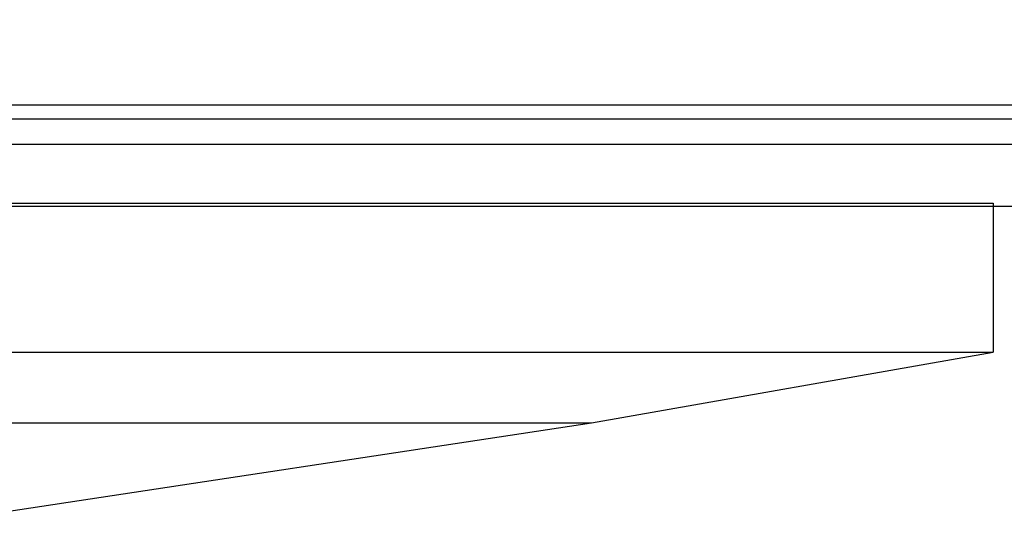
# Model space of a CAD drawing. Extents: x 10282 to 20447, y 928 to 9320.
# Drawn here: x 17268 to 17393, y 1623 to 1686 of the extents above; entities that cross this region are included whole.
import ezdxf

# ---------------------------------------------------------------- set-up
doc = ezdxf.new("R2010")
doc.units = 0
doc.header["$MEASUREMENT"] = 0
doc.layers.get('0').update_dxf_attribs({"linetype": 'CONTINUOUS'})
doc.layers.get('Defpoints').update_dxf_attribs({"linetype": 'CONTINUOUS'})
doc.layers.add('DIMS', color=5, linetype='CONTINUOUS')
doc.styles.get("Standard").update_dxf_attribs({"font": 'romans.shx', "oblique": 10, "height": 30})
doc.dimstyles.get("Standard").update_dxf_attribs({"dimtxt": 30, "dimasz": 20, "dimexe": 6, "dimexo": 30, "dimgap": 20, "dimtad": 0, "dimdec": 0, "dimzin": 0, "dimdsep": 46, "dimtxsty": 'Standard', "dimblk": 'OBLIQUE', "dimcen": 5, "dimclrd": 5, "dimclre": 5, "dimclrt": 7, "dimadec": 0, "dimazin": 0, "dimtfac": 1, "dimtdec": 0, "dimtofl": 0, "dimtmove": 0, "dimatfit": 3, "dimfxl": 1, "dimtolj": 1, "dimtzin": 0, "dimarcsym": 0})

# ---------------------------------------------------------------- blocks, each defined once
blk = doc.blocks.new('_Oblique')
at = {"layer": 'DIMS', "color": 0, "lineweight": -2}
blk.add_line((-0.5, -0.5), (0.5, 0.5), dxfattribs=at)
blk = doc.blocks.new('*D24')
at = {"layer": 'Defpoints', "color": 0}
for p in [(17766.18, 1890.15), (16630.27, 1638.44), (17766.18, 1637.48)]:
    blk.add_point(p, dxfattribs=at)
at = {"layer": 'DIMS', "color": 5, "lineweight": -2}
for p, q in [((16630.27, 1668.44), (16630.27, 1896.15)), ((17766.18, 1667.48), (17766.18, 1896.15)), ((16630.27, 1890.15), (17086.25, 1890.15)), ((17766.18, 1890.15), (17310.2, 1890.15))]:
    blk.add_line(p, q, dxfattribs=at)
at = {"layer": 'DIMS', "color": 5, "lineweight": -2, "xscale": 20, "yscale": 20, "zscale": 20, "rotation": 180}
blk.add_blockref('_Oblique', (16630.27, 1890.15), dxfattribs=at)
at = {"layer": 'DIMS', "color": 5, "lineweight": -2, "xscale": 20, "yscale": 20, "zscale": 20}
blk.add_blockref('_Oblique', (17766.18, 1890.15), dxfattribs=at)
at = {"layer": 'DIMS', "color": 7, "char_height": 30, "attachment_point": 5}
for s, insert in [('\\A1;1136mm', (17198.22, 1925.15)), ('\\A1;[44.72"]', (17198.22, 1847.29))]:
    blk.add_mtext(s, dxfattribs=dict(at, insert=insert))

msp = doc.modelspace()

# ---------------------------------------------------------------- linework, layer by layer
at = {"color": 1, "linetype": 'Continuous'}
for p, q in [((16665.26, 1675.06), (17731.26, 1675.06)), ((16665.26, 1673.28), (17731.26, 1673.28)), ((17146.01, 1670.04), (17731.26, 1670.04)), ((17146.78, 1662.53), (17391.66, 1662.53)), ((17391.66, 1662.53), (17391.66, 1643.61)), ((17146.01, 1662.16), (17731.26, 1662.16)), ((17132.71, 1643.61), (17391.66, 1643.61)), ((17340.62, 1634.61), (17391.66, 1643.61)), ((17229.26, 1634.61), (17340.62, 1634.61)), ((17264.76, 1623.14), (17340.62, 1634.61))]:
    msp.add_line(p, q, dxfattribs=at)

# ---------------------------------------------------------------- dimensions: what is measured, and where the dimension line sits
at = {"layer": 'DIMS', "color": 1}
dim = msp.add_linear_dim(base=(17766.18, 1890.15), p1=(16630.27, 1638.44), p2=(17766.18, 1637.48), dimstyle='Standard', override={"dimpost": 'mm\\X'}, dxfattribs=at)
dim.commit()
dim.dimension.update_dxf_attribs({"geometry": '*D24', "text_midpoint": (17198.22, 1890.15)})

doc.saveas('drawing.dxf')
